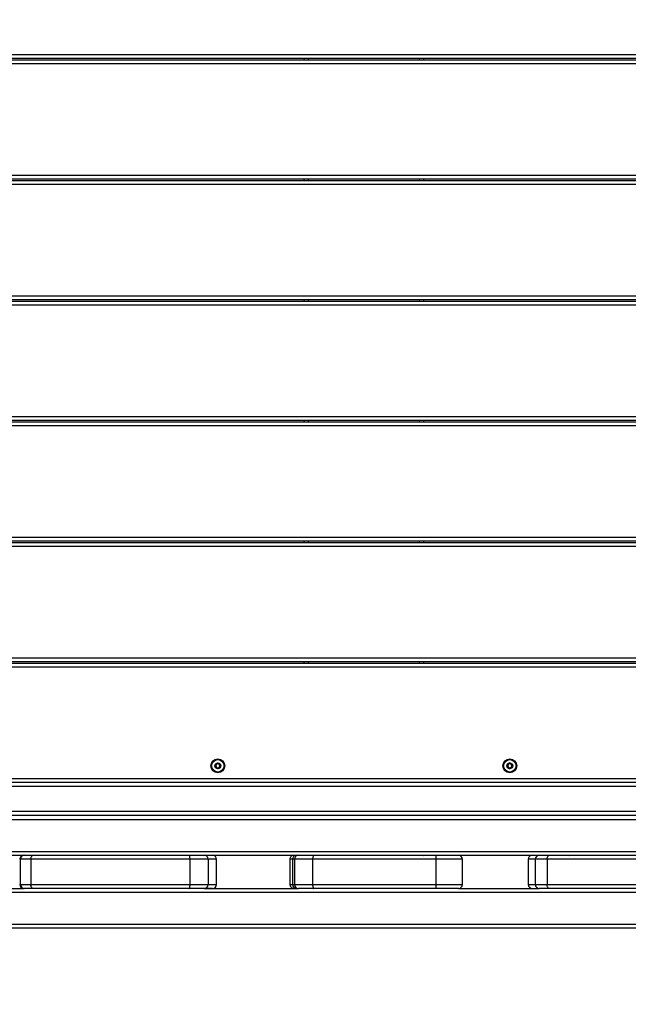
# Model space of a CAD drawing. Units: millimetres. Extents: x 47 to 376, y 45 to 257.
# Drawn here: x 234 to 245, y 82 to 101 of the extents above; entities that cross this region are included whole.
import ezdxf

# ---------------------------------------------------------------- set-up
doc = ezdxf.new("R2010")
doc.units = ezdxf.units.MM
doc.styles.add('SLDTEXTSTYLE0', font='TXT', dxfattribs={"width": 0.75})
doc.dimstyles.new('SLDDIMSTYLE0', dxfattribs={"dimtxt": 3.5, "dimasz": 4, "dimexe": 0, "dimexo": 0.0625, "dimgap": 0.875, "dimtad": 1, "dimlfac": 40, "dimrnd": 1e-09, "dimzin": 12, "dimdsep": 46, "dimtxsty": 'SLDTEXTSTYLE0', "dimsah": 1, "dimcen": 0.09, "dimadec": 0, "dimazin": 3, "dimtfac": 1, "dimtofl": 0, "dimtmove": 0, "dimatfit": 3, "dimfxl": 0, "dimfrac": 2, "dimtolj": 1, "dimtzin": 12, "dimarcsym": 0})

# ---------------------------------------------------------------- blocks, each defined once
blk = doc.blocks.new('_D_9')
at = {"color": 7, "linetype": 'Continuous', "lineweight": 0}
for p, q in [((323.568, 235.938), (51.052, 235.938)), ((52.052, 44.901), (52.052, 235.938)), ((223.876, 44.901), (51.052, 44.901))]:
    blk.add_line(p, q, dxfattribs=at)
at = {"color": 7, "linetype": 'Continuous', "lineweight": 18}
for points in [[(52.052, 235.938), (51.544, 231.938), (52.56, 231.938)], [(52.052, 44.901), (52.56, 48.901), (51.544, 48.901)]]:
    blk.add_solid(points, dxfattribs=at)
at = {"color": 7, "linetype": 'Continuous', "lineweight": 18, "insert": (47.541, 135.247), "char_height": 3.5, "attachment_point": 1, "rotation": 90, "style": 'SLDTEXTSTYLE0'}
blk.add_mtext('7640', dxfattribs=at)
blk = doc.blocks.new('_D_12')
at = {"color": 7, "linetype": 'Continuous', "lineweight": 0}
for p, q in [((323.568, 198.438), (60.1, 198.438)), ((61.1, 198.438), (61.1, 82.401)), ((223.876, 82.401), (60.1, 82.401))]:
    blk.add_line(p, q, dxfattribs=at)
at = {"color": 7, "linetype": 'Continuous', "lineweight": 18}
for points in [[(61.1, 198.438), (60.592, 194.438), (61.608, 194.438)], [(61.1, 82.401), (61.608, 86.401), (60.592, 86.401)]]:
    blk.add_solid(points, dxfattribs=at)
at = {"color": 7, "linetype": 'Continuous', "lineweight": 18, "insert": (56.588, 135.247), "char_height": 3.5, "attachment_point": 1, "rotation": 90, "style": 'SLDTEXTSTYLE0'}
blk.add_mtext('4640', dxfattribs=at)

msp = doc.modelspace()

# ---------------------------------------------------------------- linework, layer by layer
at = {"color": 7, "linetype": 'Continuous', "lineweight": 25}
for p, q in [((229.06014, 100.31033), (251.56014, 100.31033)), ((251.56014, 100.23533), (229.06014, 100.23533)), ((229.06014, 100.21033), (251.56014, 100.21033)), ((251.56014, 100.13533), (229.06014, 100.13533)), ((239.18514, 100.21033), (239.18514, 100.23533)), ((241.43514, 100.23533), (241.43514, 100.21033)), ((229.06014, 98.03533), (251.56014, 98.03533)), ((251.56014, 97.96033), (229.06014, 97.96033)), ((229.06014, 97.93533), (251.56014, 97.93533)), ((251.56014, 97.86033), (229.06014, 97.86033)), ((239.18514, 97.93533), (239.18514, 97.96033)), ((241.43514, 97.96033), (241.43514, 97.93533)), ((229.06014, 95.76033), (251.56014, 95.76033)), ((251.56014, 95.68533), (229.06014, 95.68533)), ((229.06014, 95.66033), (251.56014, 95.66033)), ((239.18514, 95.66033), (239.18514, 95.68533)), ((241.43514, 95.68533), (241.43514, 95.66033)), ((251.56014, 95.58533), (229.06014, 95.58533)), ((229.06014, 93.48533), (251.56014, 93.48533)), ((251.56014, 93.41033), (229.06014, 93.41033)), ((229.06014, 93.38533), (251.56014, 93.38533)), ((239.18514, 93.38533), (239.18514, 93.41033)), ((241.43514, 93.41033), (241.43514, 93.38533)), ((251.56014, 93.31033), (229.06014, 93.31033)), ((229.06014, 91.21033), (251.56014, 91.21033)), ((251.56014, 91.13533), (229.06014, 91.13533)), ((229.06014, 91.11033), (251.56014, 91.11033)), ((251.56014, 91.03533), (229.06014, 91.03533)), ((239.18514, 91.11033), (239.18514, 91.13533)), ((241.43514, 91.13533), (241.43514, 91.11033)), ((229.06014, 88.93533), (251.56014, 88.93533)), ((251.56014, 88.86033), (229.06014, 88.86033)), ((229.06014, 88.83533), (251.56014, 88.83533)), ((251.56014, 88.76033), (229.06014, 88.76033)), ((239.18514, 88.83533), (239.18514, 88.86033)), ((241.43514, 88.86033), (241.43514, 88.83533)), ((229.06014, 86.66033), (251.56014, 86.66033)), ((251.56014, 86.58533), (229.06014, 86.58533)), ((251.63514, 86.51033), (228.98514, 86.51033)), ((251.50884, 86.03533), (229.11144, 86.03533)), ((249.03611, 85.96033), (231.58417, 85.96033)), ((228.88514, 85.88533), (251.73514, 85.88533)), ((228.88514, 85.28533), (251.73514, 85.28533)), ((232.44739, 85.21033), (233.89886, 85.21033)), ((233.82864, 85.13533), (233.82855, 85.13533)), ((233.84164, 84.66033), (233.84164, 85.13533)), ((234.03812, 85.13533), (233.84164, 85.13533)), ((233.91663, 85.21033), (234.08364, 85.21033)), ((234.03812, 85.13533), (234.03812, 84.66033)), ((237.01375, 85.21033), (237.30461, 85.21033)), ((237.03706, 84.66033), (237.03706, 85.13533)), ((237.37926, 85.13533), (237.03706, 85.13533)), ((237.37926, 85.13533), (237.37926, 84.66033)), ((237.46439, 85.21033), (238.99243, 85.21033)), ((237.53634, 84.66033), (237.53634, 85.13533)), ((238.91751, 85.13533), (238.91751, 84.66033)), ((238.92179, 85.13533), (238.92161, 85.13533)), ((238.96667, 85.13533), (238.96667, 84.66033)), ((239.00388, 85.13533), (239.00388, 84.66033)), ((239.07888, 85.21033), (239.36985, 85.21033)), ((239.3462, 85.13533), (239.3462, 84.66033)), ((241.67026, 85.21033), (242.09409, 85.21033)), ((241.67047, 84.66033), (241.67047, 85.13533)), ((242.09827, 85.21033), (243.48195, 85.21033)), ((242.16909, 84.66033), (242.16909, 85.13533)), ((243.40874, 85.13533), (243.40874, 84.66033)), ((243.41132, 85.13533), (243.41132, 85.13533)), ((243.53983, 85.13533), (243.53983, 84.66033)), ((243.61483, 85.21033), (243.80575, 85.21033)), ((243.76445, 85.13533), (243.76445, 84.66033)), ((233.84164, 84.66033), (234.03812, 84.66033)), ((237.03706, 84.66033), (237.37926, 84.66033)), ((238.91921, 84.66033), (238.9194, 84.66033)), ((234.08364, 84.58533), (233.91663, 84.58533)), ((237.30461, 84.58533), (237.01375, 84.58533)), ((239.36985, 84.58533), (239.07888, 84.58533)), ((242.09409, 84.58533), (241.67026, 84.58533)), ((243.80575, 84.58533), (243.61483, 84.58533))]:
    msp.add_line(p, q, dxfattribs=at)
at = {"color": 8, "linetype": 'Continuous', "lineweight": 25}
for p, q in [((239.26014, 100.23533), (239.26014, 100.21033)), ((241.36014, 100.21033), (241.36014, 100.23533)), ((239.26014, 97.96033), (239.26014, 97.93533)), ((241.36014, 97.93533), (241.36014, 97.96033)), ((239.26014, 95.68533), (239.26014, 95.66033)), ((241.36014, 95.66033), (241.36014, 95.68533)), ((239.26014, 93.41033), (239.26014, 93.38533)), ((241.36014, 93.38533), (241.36014, 93.41033)), ((239.26014, 91.13533), (239.26014, 91.11033)), ((241.36014, 91.11033), (241.36014, 91.13533)), ((239.26014, 88.86033), (239.26014, 88.83533)), ((241.36014, 88.83533), (241.36014, 88.86033)), ((238.96667, 85.13533), (238.9663, 85.13533)), ((239.3462, 85.13533), (239.00388, 85.13533)), ((242.16909, 85.13533), (241.67047, 85.13533)), ((243.76445, 85.13533), (243.53983, 85.13533)), ((238.9663, 84.66033), (238.96667, 84.66033)), ((239.00388, 84.66033), (239.3462, 84.66033)), ((241.67047, 84.66033), (242.16909, 84.66033)), ((243.53983, 84.66033), (243.76445, 84.66033))]:
    msp.add_line(p, q, dxfattribs=at)
at = {"color": 7, "linetype": 'Continuous', "lineweight": 25, "flags": 128}
for points in [[(234.03812, 85.13533), (234.039, 85.14996), (234.04159, 85.16403), (234.04579, 85.177), (234.05145, 85.18836), (234.05835, 85.19769), (234.06622, 85.20462), (234.07476, 85.20889), (234.08364, 85.21033)], [(237.03706, 85.13533), (237.03662, 85.14996), (237.03529, 85.16403), (237.03313, 85.177), (237.03023, 85.18836), (237.0267, 85.19769), (237.02267, 85.20462), (237.0183, 85.20889), (237.01375, 85.21033)], [(239.36985, 85.21033), (239.36523, 85.20889), (239.3608, 85.20462), (239.35671, 85.19769), (239.35312, 85.18836), (239.35018, 85.177), (239.348, 85.16403), (239.34665, 85.14996), (239.3462, 85.13533)], [(243.76445, 85.13533), (243.76524, 85.14996), (243.76759, 85.16403), (243.77141, 85.177), (243.77654, 85.18836), (243.7828, 85.19769), (243.78995, 85.20462), (243.7977, 85.20889), (243.80575, 85.21033)], [(234.08364, 84.58533), (234.07476, 84.58677), (234.06622, 84.59104), (234.05835, 84.59797), (234.05145, 84.6073), (234.04579, 84.61866), (234.04159, 84.63163), (234.039, 84.6457), (234.03812, 84.66033)], [(237.01375, 84.58533), (237.0183, 84.58677), (237.02267, 84.59104), (237.0267, 84.59797), (237.03023, 84.6073), (237.03313, 84.61866), (237.03529, 84.63163), (237.03662, 84.6457), (237.03706, 84.66033)], [(239.3462, 84.66033), (239.34665, 84.6457), (239.348, 84.63163), (239.35018, 84.61866), (239.35312, 84.6073), (239.35671, 84.59797), (239.3608, 84.59104), (239.36523, 84.58677), (239.36985, 84.58533)], [(243.80575, 84.58533), (243.7977, 84.58677), (243.78995, 84.59104), (243.7828, 84.59797), (243.77654, 84.6073), (243.77141, 84.61866), (243.76759, 84.63163), (243.76524, 84.6457), (243.76445, 84.66033)]]:
    msp.add_lwpolyline(points, dxfattribs=at)
at = {"color": 7, "linetype": 'Continuous', "lineweight": 25}
for centre, radius in [((237.56014, 86.89783), 0.13), ((237.56014, 86.89783), 0.12293), ((237.56014, 86.89783), 0.11793), ((237.56014, 86.89783), 0.05625), ((243.06014, 86.89783), 0.13), ((243.06014, 86.89783), 0.12293), ((243.06014, 86.89783), 0.11793), ((243.06014, 86.89783), 0.05625)]:
    msp.add_circle(centre, radius, dxfattribs=at)
for centre, radius, start, end in [((237.56014, 86.89783), 0.0375, 120, 180), ((237.56014, 86.89783), 0.0375, 180, 240), ((237.56014, 86.89783), 0.0375, 60, 120), ((237.56014, 86.89783), 0.0375, 0, 60), ((237.56014, 86.89783), 0.0375, 300, 0), ((243.06014, 86.89783), 0.0375, 120, 180), ((243.06014, 86.89783), 0.0375, 180, 240), ((243.06014, 86.89783), 0.0375, 60, 120), ((243.06014, 86.89783), 0.0375, 0, 60), ((243.06014, 86.89783), 0.0375, 300, 0), ((237.56014, 86.89783), 0.0375, 240, 300), ((243.06014, 86.89783), 0.0375, 240, 300), ((233.90243, 85.13533), 0.075, 89.923655, 180.127772), ((233.91663, 85.13533), 0.075, 90.002773, 180.002773), ((234.31721, 85.20533), 0.005, 90, 225), ((234.55307, 85.20533), 0.005, 315, 90), ((236.81721, 85.20533), 0.005, 90, 225), ((237.30444, 85.13551), 0.07482, 359.865547, 89.864913), ((237.46134, 85.13533), 0.075, 0.176342, 89.988402), ((238.99253, 85.13533), 0.075, 89.973667, 180.588459), ((239.04165, 85.13536), 0.07497, 90.021464, 180.021448), ((239.07888, 85.13533), 0.075, 90, 180), ((239.55307, 85.20533), 0.005, 315, 90), ((241.44221, 85.20533), 0.005, 90, 225), ((234.85891, 85.15408), 6.81159, 359.842285, 0.473154), ((242.09409, 85.13533), 0.075, 0, 90), ((243.48375, 85.13533), 0.075, 89.992073, 180.342203), ((243.61483, 85.13533), 0.075, 90, 180), ((243.94221, 85.20533), 0.005, 90, 225), ((244.17807, 85.20533), 0.005, 315, 90), ((233.90243, 84.66033), 0.075, 180.205364, 270.076781), ((233.91663, 84.66033), 0.075, 179.997227, 269.997227), ((237.30444, 84.66015), 0.07482, 270.135087, 0.134453), ((237.46134, 84.66033), 0.075, 269.998899, 359.992015), ((238.99253, 84.66033), 0.075, 180.251905, 270.027415), ((239.04165, 84.6603), 0.07497, 179.978552, 269.978536), ((239.07888, 84.66033), 0.075, 180, 270), ((234.85891, 84.64158), 6.81159, 359.526846, 0.157715), ((242.09409, 84.66033), 0.075, 270, 0), ((243.48375, 84.66033), 0.075, 180.073789, 270.008263), ((243.61483, 84.66033), 0.075, 180, 270)]:
    msp.add_arc(centre, radius, start, end, dxfattribs=at)
for points, knots in [([(237.51142, 86.92596), (237.51134, 86.92574), (237.51116, 86.92527), (237.51134, 86.92379), (237.51367, 86.91895), (237.51923, 86.91111), (237.52445, 86.89783), (237.51923, 86.88455), (237.51367, 86.87671), (237.51134, 86.87187), (237.51116, 86.87039), (237.51134, 86.86992), (237.51142, 86.86971)], [0, 0, 0, 0, 0.01112197, 0.02421615, 0.07127455, 0.27178855, 0.5, 0.72821145, 0.92872545, 0.97578385, 0.98887803, 1, 1, 1, 1]), ([(237.56014, 86.95408), (237.55989, 86.95404), (237.55935, 86.95395), (237.55843, 86.9532), (237.55664, 86.95093), (237.55305, 86.94403), (237.54802, 86.93441), (237.53727, 86.9276), (237.52692, 86.92693), (237.51906, 86.92731), (237.51424, 86.92728), (237.51242, 86.92679), (237.51173, 86.9264), (237.5115, 86.92606), (237.51142, 86.92596)], [0, 0, 0, 0, 0.0120474, 0.02650918, 0.05616488, 0.1531057, 0.4060635, 0.57447903, 0.747564, 0.90167539, 0.96271719, 0.97995945, 0.99376729, 1, 1, 1, 1]), ([(237.60885, 86.92596), (237.60878, 86.92606), (237.60857, 86.92636), (237.608, 86.92671), (237.60718, 86.92698), (237.60555, 86.92726), (237.60101, 86.92732), (237.59334, 86.92692), (237.58301, 86.92761), (237.57226, 86.9344), (237.56722, 86.94406), (237.56357, 86.95102), (237.56173, 86.95337), (237.56074, 86.954), (237.56033, 86.95406), (237.56014, 86.95408)], [0, 0, 0, 0, 0.0062323, 0.01777215, 0.03167771, 0.04836448, 0.0984054, 0.25250654, 0.42558, 0.59398432, 0.8469253, 0.94385968, 0.98002422, 0.99064479, 1, 1, 1, 1]), ([(237.60885, 86.86971), (237.60893, 86.86992), (237.60912, 86.87039), (237.60894, 86.87187), (237.6066, 86.87671), (237.60105, 86.88455), (237.59582, 86.89783), (237.60105, 86.91111), (237.6066, 86.91895), (237.60894, 86.92379), (237.60912, 86.92527), (237.60893, 86.92574), (237.60885, 86.92596)], [0, 0, 0, 0, 0.01112197, 0.02421615, 0.07127455, 0.27178855, 0.5, 0.72821145, 0.92872545, 0.97578385, 0.98887803, 1, 1, 1, 1]), ([(243.01142, 86.92596), (243.01134, 86.92574), (243.01116, 86.92527), (243.01134, 86.92379), (243.01367, 86.91895), (243.01923, 86.91111), (243.02445, 86.89783), (243.01923, 86.88455), (243.01367, 86.87671), (243.01134, 86.87187), (243.01116, 86.87039), (243.01134, 86.86992), (243.01142, 86.86971)], [0, 0, 0, 0, 0.01112197, 0.02421615, 0.07127455, 0.27178855, 0.5, 0.72821145, 0.92872545, 0.97578385, 0.98887803, 1, 1, 1, 1]), ([(243.06014, 86.95408), (243.05989, 86.95404), (243.05935, 86.95395), (243.05843, 86.9532), (243.05664, 86.95093), (243.05305, 86.94403), (243.04802, 86.93441), (243.03727, 86.9276), (243.02692, 86.92693), (243.01906, 86.92731), (243.01424, 86.92728), (243.01242, 86.92679), (243.01173, 86.9264), (243.0115, 86.92606), (243.01142, 86.92596)], [0, 0, 0, 0, 0.0120474, 0.02650918, 0.05616488, 0.1531057, 0.4060635, 0.57447903, 0.747564, 0.90167539, 0.96271719, 0.97995945, 0.99376729, 1, 1, 1, 1]), ([(243.10885, 86.92596), (243.10878, 86.92606), (243.10857, 86.92636), (243.108, 86.92671), (243.10718, 86.92698), (243.10555, 86.92726), (243.10101, 86.92732), (243.09334, 86.92692), (243.08301, 86.92761), (243.07226, 86.9344), (243.06722, 86.94406), (243.06357, 86.95102), (243.06173, 86.95337), (243.06074, 86.954), (243.06033, 86.95406), (243.06014, 86.95408)], [0, 0, 0, 0, 0.0062323, 0.01777215, 0.03167771, 0.04836448, 0.0984054, 0.25250654, 0.42558, 0.59398432, 0.8469253, 0.94385968, 0.98002422, 0.99064479, 1, 1, 1, 1]), ([(243.10885, 86.86971), (243.10893, 86.86992), (243.10912, 86.87039), (243.10894, 86.87187), (243.1066, 86.87671), (243.10105, 86.88455), (243.09582, 86.89783), (243.10105, 86.91111), (243.1066, 86.91895), (243.10894, 86.92379), (243.10912, 86.92527), (243.10893, 86.92574), (243.10885, 86.92596)], [0, 0, 0, 0, 0.01112197, 0.02421615, 0.07127455, 0.27178855, 0.5, 0.72821145, 0.92872545, 0.97578385, 0.98887803, 1, 1, 1, 1]), ([(237.51142, 86.86971), (237.5115, 86.8696), (237.51171, 86.8693), (237.51227, 86.86895), (237.51309, 86.86868), (237.51473, 86.8684), (237.51926, 86.86834), (237.52693, 86.86874), (237.53727, 86.86805), (237.54802, 86.86126), (237.55305, 86.8516), (237.55671, 86.84464), (237.55854, 86.84229), (237.55953, 86.84166), (237.55994, 86.8416), (237.56014, 86.84158)], [0, 0, 0, 0, 0.0062323, 0.01777215, 0.03167771, 0.04836448, 0.0984054, 0.25250654, 0.42558, 0.59398432, 0.8469253, 0.94385968, 0.98002422, 0.99064479, 1, 1, 1, 1]), ([(237.56014, 86.84158), (237.56038, 86.84162), (237.56093, 86.84171), (237.56185, 86.84246), (237.56363, 86.84473), (237.56722, 86.85163), (237.57226, 86.86125), (237.583, 86.86806), (237.59335, 86.86873), (237.60122, 86.86835), (237.60603, 86.86838), (237.60785, 86.86887), (237.60854, 86.86926), (237.60878, 86.8696), (237.60885, 86.86971)], [0, 0, 0, 0, 0.0120474, 0.02650918, 0.05616488, 0.1531057, 0.4060635, 0.57447903, 0.747564, 0.90167539, 0.96271719, 0.97995945, 0.99376729, 1, 1, 1, 1]), ([(243.01142, 86.86971), (243.0115, 86.8696), (243.01171, 86.8693), (243.01227, 86.86895), (243.01309, 86.86868), (243.01473, 86.8684), (243.01926, 86.86834), (243.02693, 86.86874), (243.03727, 86.86805), (243.04802, 86.86126), (243.05305, 86.8516), (243.05671, 86.84464), (243.05854, 86.84229), (243.05953, 86.84166), (243.05994, 86.8416), (243.06014, 86.84158)], [0, 0, 0, 0, 0.0062323, 0.01777215, 0.03167771, 0.04836448, 0.0984054, 0.25250654, 0.42558, 0.59398432, 0.8469253, 0.94385968, 0.98002422, 0.99064479, 1, 1, 1, 1]), ([(243.06014, 86.84158), (243.06038, 86.84162), (243.06093, 86.84171), (243.06185, 86.84246), (243.06363, 86.84473), (243.06722, 86.85163), (243.07226, 86.86125), (243.083, 86.86806), (243.09335, 86.86873), (243.10122, 86.86835), (243.10603, 86.86838), (243.10785, 86.86887), (243.10854, 86.86926), (243.10878, 86.8696), (243.10885, 86.86971)], [0, 0, 0, 0, 0.0120474, 0.02650918, 0.05616488, 0.1531057, 0.4060635, 0.57447903, 0.747564, 0.90167539, 0.96271719, 0.97995945, 0.99376729, 1, 1, 1, 1]), ([(233.90355, 85.21033), (233.90326, 85.21033), (233.90253, 85.21033), (233.91136, 85.21033), (233.91663, 85.21033)], [0, 0, 0, 0, 0.40371087, 1, 1, 1, 1]), ([(237.03706, 85.13533), (236.94519, 85.13533), (236.76136, 85.13533), (236.49302, 85.13533), (236.2265, 85.13533), (235.95917, 85.13533), (235.71764, 85.13533), (235.5019, 85.13533), (235.31331, 85.13533), (235.13067, 85.13533), (234.95521, 85.13533), (234.7888, 85.13533), (234.62305, 85.13533), (234.46086, 85.13533), (234.30486, 85.13533), (234.1629, 85.13533), (234.07783, 85.13533), (234.03812, 85.13533)], [0, 0, 0, 0, 0.09134955, 0.18278633, 0.27433775, 0.36586393, 0.45728854, 0.51834788, 0.57944271, 0.6404023, 0.69233306, 0.7443798, 0.79622679, 0.84872775, 0.90145055, 0.95399806, 1, 1, 1, 1]), ([(234.08364, 85.21033), (234.12153, 85.21033), (234.19109, 85.21033), (234.2999, 85.21033), (234.40751, 85.21033), (234.52077, 85.21033), (234.63718, 85.21033), (234.75435, 85.21033), (234.8722, 85.21033), (234.99135, 85.21033), (235.1181, 85.21033), (235.25061, 85.21033), (235.43526, 85.21033), (235.68725, 85.21033), (236.00156, 85.21033), (236.29801, 85.21033), (236.55828, 85.21033), (236.78327, 85.21033), (236.93694, 85.21033), (237.01375, 85.21033)], [0, 0, 0, 0, 0.04491248, 0.08245189, 0.11998464, 0.15879628, 0.19760685, 0.23496669, 0.27233264, 0.31077471, 0.34922564, 0.39446179, 0.43971004, 0.53136228, 0.64851415, 0.7657318, 0.84384461, 0.92195561, 1, 1, 1, 1]), ([(237.30461, 85.21033), (237.33336, 85.21033), (237.39087, 85.21033), (237.43699, 85.21033), (237.45966, 85.21033), (237.45921, 85.21033), (237.45904, 85.21033)], [0, 0, 0, 0, 0.27573616, 0.55158218, 0.82754776, 1, 1, 1, 1]), ([(238.9968, 85.21033), (238.99671, 85.21033), (238.99654, 85.21033), (239.02314, 85.21033), (239.0494, 85.21033), (239.06805, 85.21033), (239.0713, 85.21033)], [0, 0, 0, 0, 0.29356796, 0.61298924, 0.93241249, 1, 1, 1, 1]), ([(241.67047, 85.13533), (241.59396, 85.13533), (241.44082, 85.13533), (241.21284, 85.13533), (240.98644, 85.13533), (240.76113, 85.13533), (240.5486, 85.13533), (240.3478, 85.13533), (240.15839, 85.13533), (239.96766, 85.13533), (239.78465, 85.13533), (239.61102, 85.13533), (239.46706, 85.13533), (239.38022, 85.13533), (239.3462, 85.13533)], [0, 0, 0, 0, 0.097408629, 0.194979552, 0.292933713, 0.391060609, 0.488936524, 0.570238231, 0.651685982, 0.732940242, 0.813977508, 0.884339245, 0.954675198, 1, 1, 1, 1]), ([(239.36985, 85.21033), (239.43617, 85.21033), (239.57017, 85.21033), (239.77101, 85.21033), (239.96475, 85.21033), (240.15032, 85.21033), (240.33551, 85.21033), (240.55393, 85.21033), (240.80438, 85.21033), (241.05754, 85.21033), (241.28139, 85.21033), (241.47522, 85.21033), (241.60529, 85.21033), (241.67026, 85.21033)], [0, 0, 0, 0, 0.08856351, 0.1789488, 0.25829415, 0.33768859, 0.41852432, 0.49938267, 0.62417303, 0.74894799, 0.83265998, 0.91640222, 1, 1, 1, 1]), ([(243.48632, 85.21033), (243.48596, 85.21033), (243.48478, 85.21033), (243.50584, 85.21033), (243.55136, 85.21033), (243.58911, 85.21033), (243.60686, 85.21033)], [0, 0, 0, 0, 0.11950428, 0.38023206, 0.70861251, 1, 1, 1, 1]), ([(245.98218, 85.13533), (245.90494, 85.13533), (245.72405, 85.13533), (245.4401, 85.13533), (245.12985, 85.13533), (244.82205, 85.13533), (244.55302, 85.13533), (244.32432, 85.13533), (244.13278, 85.13533), (243.94538, 85.13533), (243.82476, 85.13533), (243.76445, 85.13533)], [0, 0, 0, 0, 0.09871652, 0.23118788, 0.36364937, 0.49986441, 0.63608181, 0.72653507, 0.81699083, 0.90849366, 1, 1, 1, 1]), ([(243.80575, 85.21033), (243.86427, 85.21033), (243.9813, 85.21033), (244.16441, 85.21033), (244.353, 85.21033), (244.57607, 85.21033), (244.83499, 85.21033), (245.13359, 85.21033), (245.4404, 85.21033), (245.72462, 85.21033), (245.90494, 85.21033), (245.98076, 85.21033)], [0, 0, 0, 0, 0.09053238, 0.18106134, 0.2726031, 0.36414218, 0.49650327, 0.62886202, 0.76502324, 0.90119555, 1, 1, 1, 1]), ([(234.03812, 84.66033), (234.08163, 84.66033), (234.16877, 84.66033), (234.31063, 84.66033), (234.46006, 84.66033), (234.61674, 84.66033), (234.77759, 84.66033), (234.96, 84.66033), (235.16186, 84.66033), (235.37978, 84.66033), (235.57565, 84.66033), (235.80343, 84.66033), (236.06175, 84.66033), (236.33886, 84.66033), (236.58785, 84.66033), (236.80974, 84.66033), (236.96131, 84.66033), (237.03706, 84.66033)], [0, 0, 0, 0, 0.0502616, 0.10064365, 0.15084106, 0.20144369, 0.25224525, 0.30289563, 0.37227411, 0.44194325, 0.51153676, 0.56402866, 0.6690723, 0.77415398, 0.84945871, 0.92476158, 1, 1, 1, 1]), ([(239.3462, 84.66033), (239.41087, 84.66033), (239.54054, 84.66033), (239.74204, 84.66033), (239.95111, 84.66033), (240.16608, 84.66033), (240.38589, 84.66033), (240.60405, 84.66033), (240.83467, 84.66033), (241.05782, 84.66033), (241.27476, 84.66033), (241.47195, 84.66033), (241.60434, 84.66033), (241.67047, 84.66033)], [0, 0, 0, 0, 0.08552081, 0.17146008, 0.25717764, 0.35148238, 0.44596215, 0.54064645, 0.6352305, 0.74708395, 0.83142357, 0.91579111, 1, 1, 1, 1]), ([(243.76445, 84.66033), (243.82771, 84.66033), (243.97875, 84.66033), (244.22914, 84.66033), (244.51794, 84.66033), (244.81936, 84.66033), (245.09609, 84.66033), (245.34118, 84.66033), (245.55317, 84.66033), (245.76708, 84.66033), (245.91048, 84.66033), (245.98218, 84.66033)], [0, 0, 0, 0, 0.09591957, 0.2290296, 0.36212667, 0.49890124, 0.63567335, 0.72619602, 0.8167205, 0.90835865, 1, 1, 1, 1]), ([(251.44163, 84.51033), (250.99109, 84.51033), (250.08994, 84.51033), (248.73723, 84.51033), (247.38453, 84.51033), (245.88098, 84.51033), (244.22677, 84.51033), (242.42162, 84.51033), (240.74281, 84.51033), (239.19034, 84.51033), (237.7644, 84.51033), (236.33852, 84.51033), (234.91307, 84.51033), (233.48805, 84.51033), (232.22142, 84.51033), (231.11281, 84.51033), (230.16233, 84.51033), (229.52891, 84.51033), (229.21221, 84.51033)], [0, 0, 0, 0, 0.06082852, 0.1216671, 0.1825138, 0.24335338, 0.32457388, 0.40579462, 0.48701274, 0.55114022, 0.61526816, 0.67942256, 0.74357743, 0.80766485, 0.87175129, 0.91450107, 0.95725189, 1, 1, 1, 1]), ([(232.31767, 84.58533), (232.70768, 84.58533), (233.23324, 84.58533), (233.75869, 84.58533), (233.89421, 84.58533)], [0, 0, 0, 0, 0.74208602, 1, 1, 1, 1]), ([(233.91663, 84.58533), (233.90991, 84.58533), (233.90098, 84.58533), (233.90351, 84.58533), (233.90413, 84.58533)], [0, 0, 0, 0, 0.75329968, 1, 1, 1, 1]), ([(237.01375, 84.58533), (236.91562, 84.58533), (236.71925, 84.58533), (236.43301, 84.58533), (236.14836, 84.58533), (235.862, 84.58533), (235.6002, 84.58533), (235.36306, 84.58533), (235.15245, 84.58533), (234.95846, 84.58533), (234.78438, 84.58533), (234.63221, 84.58533), (234.48383, 84.58533), (234.34219, 84.58533), (234.20761, 84.58533), (234.12493, 84.58533), (234.08364, 84.58533)], [0, 0, 0, 0, 0.09988656, 0.19990294, 0.30003158, 0.40007385, 0.49998216, 0.56881851, 0.63772679, 0.70634311, 0.75537071, 0.80454339, 0.85352213, 0.90226583, 0.95119062, 1, 1, 1, 1]), ([(237.46131, 84.58533), (237.46132, 84.58533), (237.46363, 84.58533), (237.45529, 84.58533), (237.43013, 84.58533), (237.38346, 84.58533), (237.33089, 84.58533), (237.30461, 84.58533)], [0, 0, 0, 0, 0.00105326, 0.250171979, 0.500114045, 0.750085557, 1, 1, 1, 1]), ([(237.31336, 84.58533), (237.46362, 84.58533), (238.04966, 84.58533), (238.63584, 84.58533), (239.07172, 84.58533)], [0, 0, 0, 0, 0.25638805, 1, 1, 1, 1]), ([(241.67026, 84.58533), (241.59785, 84.58533), (241.45298, 84.58533), (241.23637, 84.58533), (241.02061, 84.58533), (240.80577, 84.58533), (240.59182, 84.58533), (240.37722, 84.58533), (240.16054, 84.58533), (239.96702, 84.58533), (239.79862, 84.58533), (239.65489, 84.58533), (239.51086, 84.58533), (239.41685, 84.58533), (239.36985, 84.58533)], [0, 0, 0, 0, 0.09315676, 0.18636961, 0.28090005, 0.37545324, 0.46928008, 0.56309391, 0.65743031, 0.75169914, 0.81281014, 0.87390111, 0.93695711, 1, 1, 1, 1]), ([(242.10265, 84.58533), (242.20843, 84.58533), (242.71019, 84.58533), (243.21183, 84.58533), (243.6077, 84.58533)], [0, 0, 0, 0, 0.21083491, 1, 1, 1, 1]), ([(245.98076, 84.58533), (245.91128, 84.58533), (245.77232, 84.58533), (245.56335, 84.58533), (245.35457, 84.58533), (245.11537, 84.58533), (244.8487, 84.58533), (244.55556, 84.58533), (244.26936, 84.58533), (244.01853, 84.58533), (243.8679, 84.58533), (243.80575, 84.58533)], [0, 0, 0, 0, 0.09054444, 0.18108577, 0.27271161, 0.3643355, 0.49733832, 0.6303432, 0.76712437, 0.90392014, 1, 1, 1, 1]), ([(251.44485, 83.83533), (251.12825, 83.83533), (250.49504, 83.83533), (249.54465, 83.83533), (248.43517, 83.83533), (247.16669, 83.83533), (245.74021, 83.83533), (244.31467, 83.83533), (242.88991, 83.83533), (241.465, 83.83533), (240.06361, 83.83533), (238.68584, 83.83533), (237.33198, 83.83533), (235.97827, 83.83533), (234.62466, 83.83533), (233.27097, 83.83533), (231.91714, 83.83533), (230.56319, 83.83533), (229.66093, 83.83533), (229.20983, 83.83533)], [0, 0, 0, 0, 0.04273806, 0.08547913, 0.12821877, 0.19240661, 0.25659567, 0.32068392, 0.38477229, 0.44886234, 0.51295142, 0.57383152, 0.63471492, 0.69560226, 0.75648776, 0.81736787, 0.87825324, 0.93913069, 1, 1, 1, 1]), ([(229.21221, 83.91033), (229.66316, 83.91033), (230.56512, 83.91033), (231.91863, 83.91033), (233.27201, 83.91033), (234.6254, 83.91033), (235.97884, 83.91033), (237.33252, 83.91033), (238.68636, 83.91033), (240.06417, 83.91033), (241.46569, 83.91033), (242.89087, 83.91033), (244.31596, 83.91033), (245.74084, 83.91033), (247.16562, 83.91033), (248.43235, 83.91033), (249.54105, 83.91033), (250.49163, 83.91033), (251.12497, 83.91033), (251.44163, 83.91033)], [0, 0, 0, 0, 0.06086466, 0.12173746, 0.1826182, 0.24349369, 0.30439317, 0.36529449, 0.42619187, 0.48708596, 0.55120051, 0.61531603, 0.67943798, 0.7435598, 0.80764176, 0.87172249, 0.91448172, 0.95724237, 1, 1, 1, 1])]:
    msp.add_open_spline(points, degree=3, knots=knots, dxfattribs=at)
at = {"color": 8, "linetype": 'Continuous', "lineweight": 25}
for points, knots in [([(233.84164, 85.13533), (233.83631, 85.13533), (233.82783, 85.13533), (233.82842, 85.13533), (233.82864, 85.13533)], [0, 0, 0, 0, 0.62927996, 1, 1, 1, 1]), ([(237.53488, 85.13533), (237.53449, 85.13533), (237.53374, 85.13533), (237.51598, 85.13533), (237.4865, 85.13533), (237.44333, 85.13533), (237.40062, 85.13533), (237.37926, 85.13533)], [0, 0, 0, 0, 0.20757119, 0.40552447, 0.60347496, 0.80173915, 1, 1, 1, 1]), ([(239.00432, 85.13533), (238.99832, 85.13533), (238.9768, 85.13533), (238.94804, 85.13533), (238.92157, 85.13533), (238.92172, 85.13533), (238.92179, 85.13533)], [0, 0, 0, 0, 0.11707682, 0.419511972, 0.721945254, 1, 1, 1, 1]), ([(239.00389, 85.13533), (239.00384, 85.13533), (239.00372, 85.13533), (238.98009, 85.13533), (238.96667, 85.13533)], [0, 0, 0, 0, 0.432134919, 1, 1, 1, 1]), ([(243.53983, 85.13533), (243.53943, 85.13533), (243.52171, 85.13533), (243.47722, 85.13533), (243.43111, 85.13533), (243.40977, 85.13533), (243.41095, 85.13533), (243.41132, 85.13533)], [0, 0, 0, 0, 0.007349471, 0.321723346, 0.636087993, 0.885429612, 1, 1, 1, 1]), ([(233.8289, 84.66033), (233.82843, 84.66033), (233.82617, 84.66033), (233.8348, 84.66033), (233.84164, 84.66033)], [0, 0, 0, 0, 0.20767818, 1, 1, 1, 1]), ([(237.37926, 84.66033), (237.4055, 84.66033), (237.45798, 84.66033), (237.50472, 84.66033), (237.53013, 84.66033), (237.53861, 84.66033), (237.53628, 84.66033), (237.53625, 84.66033)], [0, 0, 0, 0, 0.2488872, 0.49783074, 0.74674507, 0.99672475, 1, 1, 1, 1]), ([(238.9194, 84.66033), (238.91972, 84.66033), (238.92048, 84.66033), (238.94277, 84.66033), (238.97421, 84.66033), (238.99856, 84.66033), (239.00424, 84.66033)], [0, 0, 0, 0, 0.21305995, 0.51688312, 0.88737986, 1, 1, 1, 1]), ([(238.96667, 84.66033), (238.97672, 84.66033), (238.9968, 84.66033), (239.00604, 84.66033), (239.00492, 84.66033), (239.00461, 84.66033)], [0, 0, 0, 0, 0.41939959, 0.83883742, 1, 1, 1, 1]), ([(243.40937, 84.66033), (243.40921, 84.66033), (243.4068, 84.66033), (243.41796, 84.66033), (243.44817, 84.66033), (243.49291, 84.66033), (243.52423, 84.66033), (243.53983, 84.66033)], [0, 0, 0, 0, 0.01780712, 0.25357217, 0.50300069, 0.75243405, 1, 1, 1, 1])]:
    msp.add_open_spline(points, degree=3, knots=knots, dxfattribs=at)

# ---------------------------------------------------------------- dimensions: what is measured, and where the dimension line sits
at = {"color": 7, "linetype": 'Continuous', "lineweight": 18}
for base, p1, p2, picture, middle in [((52.05236, 235.9379), (224.87584, 44.90103), (324.56843, 235.9379), '_D_9', (52.05236, 140.41946)), ((61.09967, 82.40103), (324.56843, 198.4379), (224.87584, 82.40103), '_D_12', (61.09967, 140.41946))]:
    dim = msp.add_linear_dim(base=base, p1=p1, p2=p2, angle=90, dimstyle='SLDDIMSTYLE0', dxfattribs=at)
    dim.commit()
    dim.dimension.update_dxf_attribs({"geometry": picture, "text_midpoint": middle, "dimtype": 160})

doc.saveas('drawing.dxf')
